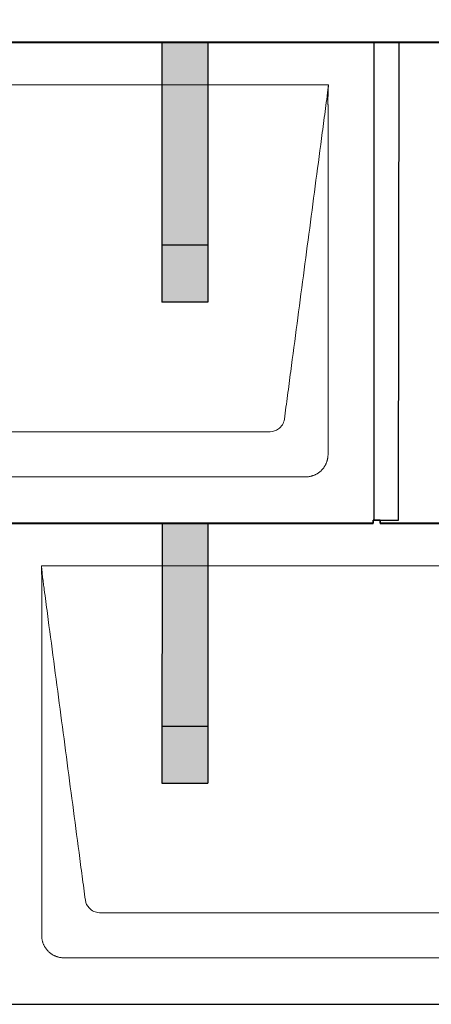
# Model space of a CAD drawing. Units: millimetres. Extents: x -19674 to 48855, y -26687 to -21845.
# Drawn here: x -16103 to -15744, y -25797 to -24937 of the extents above; entities that cross this region are included whole.
import ezdxf

# ---------------------------------------------------------------- set-up
doc = ezdxf.new("R2010")
doc.units = ezdxf.units.MM
for name, color, linetype, lineweight, true_color in [('01_PREFA-Dachprodukt', 7, 'Continuous', 25, 0xe1000f), ('02_PREFA-Schneefang', 7, 'Continuous', 25, 0xff7f7f), ('02_PREFA-Schneefang-schraffur', 7, 'Continuous', 25, 0xffb4b4)]:
    doc.layers.add(name, color=color, linetype=linetype, lineweight=lineweight, true_color=true_color)
doc.layers.add('Hdgrd_hell', color=250, linetype='Continuous', lineweight=13)
doc.layers.get('Hdgrd_hell').off()

# ---------------------------------------------------------------- blocks, each defined once
blk = doc.blocks.new('A$C3D980656')
at = {"layer": '01_PREFA-Dachprodukt', "lineweight": 5}
for p, q in [((1204.21, -1680), (1804.55, -1680)), ((1753.9, -1982.98), (1254.86, -1982.98)), ((1784.42, -2022.4), (1224.34, -2022.4)), ((1554.21, -2100), (2154.55, -2100)), ((2103.9, -2402.98), (1604.86, -2402.98)), ((2134.42, -2442.4), (1574.34, -2442.4))]:
    blk.add_line(p, q, dxfattribs=at)
for points, knots in [([(1804.55, -1680), (1804.44, -1680.88), (1804.26, -1682.59), (1804.04, -1685.91), (1803.19, -1692.05), (1802.05, -1700.81), (1800.67, -1711.22), (1797.91, -1732.11), (1793.77, -1763.41), (1786.42, -1819.06), (1779.07, -1874.72), (1772.64, -1923.42), (1768.96, -1951.25), (1767.12, -1965.15), (1766.2, -1972.12)], [-112.308616, -112.308616, -112.308616, -112.308616, -112.045391, -111.78214, -111.255637, -110.202631, -109.149625, -108.096619, -103.884595, -99.672571, -91.248523, -87.0365, -84.930488, -82.824476, -82.824476, -82.824476, -82.824476]), ([(1804.56, -1680.08), (1804.56, -1680.1), (1804.56, -1680.12), (1804.56, -1680.15), (1804.56, -1680.17), (1804.56, -1680.22), (1804.56, -1680.25), (1804.55, -1680.3), (1804.55, -1680.31), (1804.55, -1680.35), (1804.55, -1680.36), (1804.55, -1680.41), (1804.55, -1680.44), (1804.55, -1680.6), (1804.55, -1680.74), (1804.55, -1681.15), (1804.54, -1681.44), (1804.53, -1682.04), (1804.52, -1682.36), (1804.5, -1683.05), (1804.48, -1683.42), (1804.45, -1684.24), (1804.43, -1684.69), (1804.4, -1685.4), (1804.39, -1685.67), (1804.37, -1686.09), (1804.36, -1686.24), (1804.35, -1686.55), (1804.34, -1686.72), (1804.33, -1686.98), (1804.32, -1687.07), (1804.32, -1687.26), (1804.31, -1687.37), (1804.3, -1687.66), (1804.29, -1687.86), (1804.28, -1688.24), (1804.28, -1688.42), (1804.27, -1688.77), (1804.26, -1688.94), (1804.26, -1689.27), (1804.26, -1689.43), (1804.25, -1689.66), (1804.25, -1689.74), (1804.25, -1689.87), (1804.25, -1689.93), (1804.25, -1690.09), (1804.25, -1690.18), (1804.24, -1690.75), (1804.24, -1691.24), (1804.24, -1691.9), (1804.24, -1692.08), (1804.24, -1692.33), (1804.24, -1692.41), (1804.24, -1693.1), (1804.24, -1693.71), (1804.24, -1694.48), (1804.24, -1694.64), (1804.24, -1694.88), (1804.24, -1694.96), (1804.24, -1695.12), (1804.24, -1695.2), (1804.24, -1695.6), (1804.24, -1695.91), (1804.24, -1696.55), (1804.24, -1696.86), (1804.24, -1697.51), (1804.25, -1697.83), (1804.25, -1698.87), (1804.25, -1699.58), (1804.25, -1701.11), (1804.25, -1701.92), (1804.25, -1703.6), (1804.25, -1704.47), (1804.25, -1707.05), (1804.25, -1708.76), (1804.25, -1711.46), (1804.25, -1712.45), (1804.25, -1714.45), (1804.25, -1715.45), (1804.25, -1717.47), (1804.25, -1718.48), (1804.25, -1719.62), (1804.25, -1719.75), (1804.25, -1720.01), (1804.25, -1720.13), (1804.25, -1720.52), (1804.25, -1720.77), (1804.25, -1721.54), (1804.25, -1722.06), (1804.25, -1724.64), (1804.25, -1726.72), (1804.25, -1730.9), (1804.25, -1733.01), (1804.25, -1736.18), (1804.25, -1737.24), (1804.25, -1738.84), (1804.25, -1739.38), (1804.25, -1740.45), (1804.25, -1740.99), (1804.25, -1743.69), (1804.25, -1745.85), (1804.25, -1750.2), (1804.25, -1752.38), (1804.25, -1755.67), (1804.25, -1756.77), (1804.25, -1758.42), (1804.25, -1758.97), (1804.25, -1759.8), (1804.25, -1760.08), (1804.25, -1760.49), (1804.25, -1760.63), (1804.25, -1760.91), (1804.25, -1761.05), (1804.25, -1765.43), (1804.25, -1769.67), (1804.25, -1778.43), (1804.25, -1782.95), (1804.25, -1796.79), (1804.25, -1806.12), (1804.25, -1820.27), (1804.25, -1825.08), (1804.25, -1832.2), (1804.25, -1834.5), (1804.25, -1837.92), (1804.25, -1839.03), (1804.25, -1840.42), (1804.25, -1840.7), (1804.25, -1841.25), (1804.25, -1841.52), (1804.25, -1842.34), (1804.25, -1842.89), (1804.25, -1852.04), (1804.25, -1860.65), (1804.25, -1877.77), (1804.25, -1886.28), (1804.25, -1902.77), (1804.25, -1910.75), (1804.25, -1926.04), (1804.25, -1933.34), (1804.25, -1947.11), (1804.25, -1953.57), (1804.26, -1969.77), (1804.26, -1979.51), (1804.25, -1992.22), (1804.25, -1995.18), (1804.25, -1999.07), (1804.25, -2000.01), (1804.25, -2001.48), (1804.25, -2002.02), (1804.25, -2002.56)], [0.010348, 0.010348, 0.010348, 0.010348, 0.015483, 0.015483, 0.020705, 0.020705, 0.030251, 0.030251, 0.034964, 0.034964, 0.039697, 0.039697, 0.049232, 0.049232, 0.088767, 0.088767, 0.174354, 0.174354, 0.269724, 0.269724, 0.381509, 0.381509, 0.51613, 0.51613, 0.595967, 0.595967, 0.64153, 0.64153, 0.691159, 0.691159, 0.719056, 0.719056, 0.749521, 0.749521, 0.808465, 0.808465, 0.863189, 0.863189, 0.914143, 0.914143, 0.961761, 0.961761, 0.984503, 0.984503, 1.002451, 1.002451, 1.029744, 1.029744, 1.175035, 1.175035, 1.228465, 1.228465, 1.25246, 1.25246, 1.435545, 1.435545, 1.483284, 1.483284, 1.507408, 1.507408, 1.531378, 1.531378, 1.626243, 1.626243, 1.721324, 1.721324, 1.819128, 1.819128, 2.033129, 2.033129, 2.27671, 2.27671, 2.537262, 2.537262, 3.050843, 3.050843, 3.348535, 3.348535, 3.649626, 3.649626, 3.95405, 3.95405, 3.992335, 3.992335, 4.030671, 4.030671, 4.107473, 4.107473, 4.26157, 4.26157, 4.884292, 4.884292, 5.516581, 5.516581, 5.836104, 5.836104, 5.996678, 5.996678, 6.157772, 6.157772, 6.806838, 6.806838, 7.462827, 7.462827, 7.793185, 7.793185, 7.958916, 7.958916, 8.041914, 8.041914, 8.08347, 8.08347, 8.125158, 8.125158, 9.398551, 9.398551, 10.754443, 10.754443, 13.553717, 13.553717, 14.999715, 14.999715, 15.690364, 15.690364, 16.025031, 16.025031, 16.107469, 16.107469, 16.189519, 16.189519, 16.353426, 16.353426, 18.937904, 18.937904, 21.491059, 21.491059, 23.887662, 23.887662, 26.079492, 26.079492, 28.018157, 28.018157, 30.942465, 30.942465, 31.83142, 31.83142, 32.111462, 32.111462, 32.273835, 32.273835, 32.273835, 32.273835]), ([(1766.2, -1972.12), (1765.94, -1973.8), (1764.76, -1977.04), (1760.65, -1981.48), (1756.47, -1982.9), (1753.9, -1982.98)], [-82.824476, -82.824476, -82.824476, -82.824476, -82.333573, -81.842671, -81.106317, -81.106317, -81.106317, -81.106317]), ([(1804.25, -2002.56), (1804.26, -2002.84), (1804.26, -2003.14), (1804.25, -2003.75), (1804.23, -2004.07), (1804.18, -2004.73), (1804.15, -2005.07), (1804.06, -2005.77), (1804.01, -2006.13), (1803.88, -2006.79), (1803.82, -2007.09), (1803.68, -2007.71), (1803.59, -2008.02), (1803.41, -2008.65), (1803.31, -2008.97), (1803.09, -2009.61), (1802.97, -2009.93), (1802.73, -2010.54), (1802.6, -2010.83), (1802.33, -2011.41), (1802.19, -2011.7), (1801.88, -2012.28), (1801.72, -2012.57), (1801.39, -2013.14), (1801.21, -2013.42), (1800.85, -2013.96), (1800.67, -2014.23), (1800.28, -2014.75), (1800.08, -2015.01), (1799.67, -2015.51), (1799.46, -2015.76), (1799.02, -2016.24), (1798.79, -2016.48), (1798.33, -2016.94), (1798.09, -2017.17), (1797.61, -2017.6), (1797.36, -2017.82), (1796.86, -2018.23), (1796.6, -2018.43), (1796.08, -2018.81), (1795.81, -2019), (1795.27, -2019.36), (1794.99, -2019.54), (1794.42, -2019.87), (1794.13, -2020.03), (1793.55, -2020.33), (1793.26, -2020.48), (1792.68, -2020.75), (1792.39, -2020.87), (1791.78, -2021.12), (1791.46, -2021.24), (1790.82, -2021.46), (1790.5, -2021.56), (1789.87, -2021.74), (1789.56, -2021.82), (1788.95, -2021.96), (1788.64, -2022.03), (1787.98, -2022.15), (1787.62, -2022.2), (1786.93, -2022.29), (1786.59, -2022.33), (1785.93, -2022.38), (1785.61, -2022.39), (1785, -2022.41), (1784.7, -2022.41), (1784.42, -2022.4)], [32.273835, 32.273835, 32.273835, 32.273835, 32.395438, 32.395438, 32.517041, 32.517041, 32.638645, 32.638645, 32.760248, 32.760248, 32.860569, 32.860569, 32.960889, 32.960889, 33.061209, 33.061209, 33.161529, 33.161529, 33.25305, 33.25305, 33.34457, 33.34457, 33.436091, 33.436091, 33.527611, 33.527611, 33.615603, 33.615603, 33.703594, 33.703594, 33.791585, 33.791585, 33.879577, 33.879577, 33.967548, 33.967548, 34.055518, 34.055518, 34.143489, 34.143489, 34.23146, 34.23146, 34.322989, 34.322989, 34.414518, 34.414518, 34.506046, 34.506046, 34.597575, 34.597575, 34.697878, 34.697878, 34.798182, 34.798182, 34.898486, 34.898486, 34.998789, 34.998789, 35.120292, 35.120292, 35.241796, 35.241796, 35.363299, 35.363299, 35.484802, 35.484802, 35.484802, 35.484802]), ([(1592.56, -2392.12), (1591.64, -2385.15), (1589.8, -2371.25), (1584.29, -2329.5), (1576.02, -2266.9), (1566.83, -2197.32), (1560.85, -2152.1), (1558.09, -2131.22), (1556.94, -2122.54), (1556.02, -2115.55), (1555.43, -2111.16), (1555, -2107.69), (1554.69, -2104.31), (1554.44, -2101.76), (1554.21, -2100.01)], [-29.484167, -29.484167, -29.484167, -29.484167, -27.378155, -25.272143, -16.848095, -8.424048, -4.212024, -3.159018, -2.106012, -1.579509, -1.053006, -0.789754, -0.526503, -0.001089, -0.001089, -0.001089, -0.001089]), ([(1554.51, -2422.56), (1554.51, -2422.02), (1554.51, -2421.48), (1554.51, -2420), (1554.51, -2419.07), (1554.51, -2415.16), (1554.51, -2412.2), (1554.51, -2399.47), (1554.51, -2389.7), (1554.51, -2366.15), (1554.51, -2352.37), (1554.51, -2330.58), (1554.51, -2322.58), (1554.51, -2306.06), (1554.51, -2297.54), (1554.51, -2280.14), (1554.51, -2271.26), (1554.51, -2262.1), (1554.51, -2261.82), (1554.51, -2261.26), (1554.51, -2260.98), (1554.51, -2260.13), (1554.51, -2259.57), (1554.51, -2257.87), (1554.51, -2256.74), (1554.51, -2253.35), (1554.51, -2251.08), (1554.51, -2244.26), (1554.51, -2239.7), (1554.51, -2230.59), (1554.51, -2226.02), (1554.51, -2220.89), (1554.51, -2220.32), (1554.51, -2219.18), (1554.51, -2218.61), (1554.51, -2216.9), (1554.51, -2215.76), (1554.51, -2212.35), (1554.51, -2210.08), (1554.51, -2203.29), (1554.51, -2198.77), (1554.51, -2189.78), (1554.51, -2185.31), (1554.51, -2180.57), (1554.51, -2180.3), (1554.51, -2179.75), (1554.51, -2179.48), (1554.51, -2178.66), (1554.51, -2178.12), (1554.51, -2176.49), (1554.51, -2175.41), (1554.51, -2172.18), (1554.51, -2170.02), (1554.51, -2165.74), (1554.51, -2163.62), (1554.51, -2161.22), (1554.51, -2160.96), (1554.51, -2160.43), (1554.51, -2160.17), (1554.51, -2159.37), (1554.51, -2158.85), (1554.51, -2157.27), (1554.51, -2156.22), (1554.51, -2153.1), (1554.51, -2151.03), (1554.51, -2146.91), (1554.51, -2144.86), (1554.51, -2142.31), (1554.51, -2141.81), (1554.51, -2141.05), (1554.51, -2140.8), (1554.51, -2140.42), (1554.51, -2140.3), (1554.51, -2140.11), (1554.51, -2140.04), (1554.51, -2139.92), (1554.51, -2139.85), (1554.51, -2138.74), (1554.51, -2137.7), (1554.51, -2135.56), (1554.51, -2134.48), (1554.51, -2132.29), (1554.51, -2131.19), (1554.51, -2128.23), (1554.51, -2126.38), (1554.52, -2123.66), (1554.52, -2122.8), (1554.52, -2121.52), (1554.52, -2121.11), (1554.52, -2120.5), (1554.52, -2120.3), (1554.52, -2120.05), (1554.52, -2120), (1554.52, -2119.9), (1554.52, -2119.85), (1554.52, -2119.71), (1554.52, -2119.61), (1554.52, -2118.76), (1554.52, -2118), (1554.52, -2116.53), (1554.52, -2115.82), (1554.52, -2115.06), (1554.52, -2115.02), (1554.52, -2114.93), (1554.52, -2114.89), (1554.52, -2114.76), (1554.52, -2114.67), (1554.52, -2114.42), (1554.52, -2114.25), (1554.52, -2113.77), (1554.52, -2113.45), (1554.52, -2112.97), (1554.52, -2112.82), (1554.52, -2112.52), (1554.52, -2112.37), (1554.52, -2111.93), (1554.52, -2111.64), (1554.52, -2111.07), (1554.52, -2110.77), (1554.52, -2110.18), (1554.51, -2109.87), (1554.51, -2109.39), (1554.5, -2109.23), (1554.5, -2108.88), (1554.49, -2108.7), (1554.48, -2108.33), (1554.48, -2108.13), (1554.47, -2107.84), (1554.46, -2107.74), (1554.46, -2107.58), (1554.46, -2107.53), (1554.45, -2107.45), (1554.45, -2107.42), (1554.45, -2107.37), (1554.45, -2107.34), (1554.44, -2107.12), (1554.43, -2106.92), (1554.42, -2106.55), (1554.41, -2106.38), (1554.39, -2105.91), (1554.38, -2105.61), (1554.36, -2105.24), (1554.36, -2105.17), (1554.35, -2105.07), (1554.35, -2105.03), (1554.35, -2104.97), (1554.35, -2104.93), (1554.34, -2104.77), (1554.33, -2104.64), (1554.32, -2104.28), (1554.31, -2104.04), (1554.28, -2103.39), (1554.27, -2102.97), (1554.25, -2102.37), (1554.24, -2102.18), (1554.23, -2101.9), (1554.23, -2101.81), (1554.23, -2101.62), (1554.23, -2101.53), (1554.22, -2101.39), (1554.22, -2101.35), (1554.22, -2101.29), (1554.22, -2101.28), (1554.22, -2101.26), (1554.22, -2101.24), (1554.22, -2101.21), (1554.22, -2101.19), (1554.22, -2101.09), (1554.22, -2101.02), (1554.21, -2100.83), (1554.21, -2100.72), (1554.21, -2100.52), (1554.21, -2100.43), (1554.21, -2100.31), (1554.21, -2100.27), (1554.21, -2100.21), (1554.21, -2100.19), (1554.21, -2100.16), (1554.21, -2100.15), (1554.21, -2100.13), (1554.21, -2100.12), (1554.21, -2100.09), (1554.21, -2100.08), (1554.21, -2100.07)], [94.704117, 94.704117, 94.704117, 94.704117, 94.866745, 94.866745, 95.147308, 95.147308, 96.038013, 96.038013, 98.968064, 98.968064, 103.106169, 103.106169, 105.506877, 105.506877, 108.064115, 108.064115, 110.729376, 110.729376, 110.813875, 110.813875, 110.898431, 110.898431, 111.067707, 111.067707, 111.406869, 111.406869, 112.087317, 112.087317, 113.454061, 113.454061, 114.823567, 114.823567, 114.994644, 114.994644, 115.165655, 115.165655, 115.507431, 115.507431, 116.189681, 116.189681, 117.54636, 117.54636, 118.887561, 118.887561, 118.969327, 118.969327, 119.051009, 119.051009, 119.214114, 119.214114, 119.539248, 119.539248, 120.184915, 120.184915, 120.823854, 120.823854, 120.903212, 120.903212, 120.98245, 120.98245, 121.140544, 121.140544, 121.45516, 121.45516, 122.077857, 122.077857, 122.691296, 122.691296, 122.843124, 122.843124, 122.918799, 122.918799, 122.956577, 122.956577, 122.97549, 122.97549, 122.994489, 122.994489, 123.308403, 123.308403, 123.634923, 123.634923, 123.965382, 123.965382, 124.521185, 124.521185, 124.78127, 124.78127, 124.904724, 124.904724, 124.964547, 124.964547, 124.979293, 124.979293, 124.993973, 124.993973, 125.023184, 125.023184, 125.249819, 125.249819, 125.464353, 125.464353, 125.477372, 125.477372, 125.490344, 125.490344, 125.516011, 125.516011, 125.566155, 125.566155, 125.662009, 125.662009, 125.707902, 125.707902, 125.752558, 125.752558, 125.839294, 125.839294, 125.926444, 125.926444, 126.018845, 126.018845, 126.069098, 126.069098, 126.122992, 126.122992, 126.181021, 126.181021, 126.211744, 126.211744, 126.227562, 126.227562, 126.235588, 126.235588, 126.243688, 126.243688, 126.302605, 126.302605, 126.35402, 126.35402, 126.445075, 126.445075, 126.465537, 126.465537, 126.475547, 126.475547, 126.485441, 126.485441, 126.523852, 126.523852, 126.595356, 126.595356, 126.720476, 126.720476, 126.776656, 126.776656, 126.804294, 126.804294, 126.832075, 126.832075, 126.845832, 126.845832, 126.849242, 126.849242, 126.852635, 126.852635, 126.859179, 126.859179, 126.88186, 126.88186, 126.915556, 126.915556, 126.941521, 126.941521, 126.952894, 126.952894, 126.958529, 126.958529, 126.961452, 126.961452, 126.96548, 126.96548, 126.96921, 126.96921, 126.96921, 126.96921]), ([(1604.86, -2402.98), (1603.15, -2402.93), (1599.77, -2402.14), (1594.87, -2398.62), (1592.95, -2394.64), (1592.56, -2392.12)], [-31.202326, -31.202326, -31.202326, -31.202326, -30.711423, -30.220521, -29.484167, -29.484167, -29.484167, -29.484167]), ([(1574.34, -2442.4), (1574.06, -2442.41), (1573.76, -2442.41), (1573.15, -2442.39), (1572.83, -2442.38), (1572.17, -2442.33), (1571.83, -2442.3), (1571.13, -2442.21), (1570.78, -2442.15), (1570.11, -2442.03), (1569.81, -2441.97), (1569.19, -2441.82), (1568.88, -2441.74), (1568.25, -2441.56), (1567.94, -2441.46), (1567.3, -2441.24), (1566.98, -2441.12), (1566.37, -2440.87), (1566.08, -2440.74), (1565.49, -2440.48), (1565.2, -2440.33), (1564.63, -2440.03), (1564.34, -2439.87), (1563.77, -2439.53), (1563.49, -2439.36), (1562.94, -2439), (1562.68, -2438.81), (1562.16, -2438.43), (1561.9, -2438.23), (1561.39, -2437.82), (1561.15, -2437.6), (1560.66, -2437.17), (1560.43, -2436.94), (1559.96, -2436.48), (1559.74, -2436.24), (1559.3, -2435.76), (1559.09, -2435.51), (1558.68, -2435), (1558.48, -2434.75), (1558.09, -2434.22), (1557.91, -2433.96), (1557.55, -2433.41), (1557.37, -2433.13), (1557.03, -2432.56), (1556.87, -2432.28), (1556.57, -2431.7), (1556.43, -2431.41), (1556.16, -2430.83), (1556.03, -2430.53), (1555.79, -2429.92), (1555.67, -2429.6), (1555.45, -2428.97), (1555.35, -2428.65), (1555.17, -2428.02), (1555.09, -2427.71), (1554.94, -2427.09), (1554.88, -2426.79), (1554.76, -2426.12), (1554.7, -2425.77), (1554.61, -2425.07), (1554.58, -2424.73), (1554.53, -2424.07), (1554.51, -2423.75), (1554.5, -2423.14), (1554.5, -2422.84), (1554.51, -2422.56)], [91.49315, 91.49315, 91.49315, 91.49315, 91.614713, 91.614713, 91.736277, 91.736277, 91.85784, 91.85784, 91.979404, 91.979404, 92.079731, 92.079731, 92.180058, 92.180058, 92.280386, 92.280386, 92.380713, 92.380713, 92.472253, 92.472253, 92.563792, 92.563792, 92.655332, 92.655332, 92.746871, 92.746871, 92.834886, 92.834886, 92.9229, 92.9229, 93.010914, 93.010914, 93.098928, 93.098928, 93.186922, 93.186922, 93.274915, 93.274915, 93.362909, 93.362909, 93.450903, 93.450903, 93.542449, 93.542449, 93.633996, 93.633996, 93.725543, 93.725543, 93.81709, 93.81709, 93.917398, 93.917398, 94.017706, 94.017706, 94.118014, 94.118014, 94.218321, 94.218321, 94.33977, 94.33977, 94.461219, 94.461219, 94.582668, 94.582668, 94.704117, 94.704117, 94.704117, 94.704117])]:
    blk.add_open_spline(points, degree=3, knots=knots, dxfattribs=at)

msp = doc.modelspace()

# ---------------------------------------------------------------- hatches: boundary and pattern name
at = {"layer": '02_PREFA-Schneefang-schraffur'}
h = msp.add_hatch(color=256, dxfattribs=at)
h.dxf.hatch_style = 1
h.paths.add_polyline_path([(-15938.684, -25134.022), (-15978.684, -25134.022), (-15978.668, -25184.022), (-15938.668, -25184.022)])
h.paths.add_polyline_path([(-15938.728, -24994.546), (-15978.728, -24994.546), (-15978.684, -25134.022), (-15938.684, -25134.022)])
h.paths.add_polyline_path([(-15938.739, -24957.499), (-15978.739, -24957.499), (-15978.728, -24994.546), (-15938.728, -24994.546)])
h = msp.add_hatch(color=256, dxfattribs=at)
h.dxf.hatch_style = 1
h.paths.add_polyline_path([(-15938.684, -25554.022), (-15978.684, -25554.022), (-15978.668, -25604.022), (-15938.668, -25604.022)])
h.paths.add_polyline_path([(-15938.728, -25414.546), (-15978.728, -25414.546), (-15978.684, -25554.022), (-15938.684, -25554.022)])
h.paths.add_polyline_path([(-15938.739, -25377.499), (-15978.739, -25377.499), (-15978.728, -25414.546), (-15938.728, -25414.546)])

# ---------------------------------------------------------------- linework, layer by layer
at = {"layer": '01_PREFA-Dachprodukt'}
for points in [[(-16138.399, -24954.325), (-16138.399, -24957.025), (-15444.399, -24957.025), (-15444.399, -24954.325), (-15422.199, -24954.355), (-15421.633, -24536.975), (-15788.399, -24536.975), (-15788.399, -24534.235), (-15794.399, -24534.235), (-15794.399, -24536.975), (-16121.633, -24536.975)], [(-16488.399, -25374.325), (-16488.399, -25377.025), (-15794.399, -25377.025), (-15794.399, -25374.325), (-15772.199, -25374.355), (-15771.633, -24956.975), (-16138.399, -24956.975), (-16138.399, -24954.235), (-16144.399, -24954.235), (-16144.399, -24956.975), (-16471.633, -24956.975)], [(-15793.899, -24956.975), (-15793.899, -25374.325)], [(-15788.399, -25374.325), (-15788.399, -25377.025), (-15094.399, -25377.025), (-15094.399, -25374.325), (-15072.199, -25374.355), (-15071.633, -24956.975), (-15438.399, -24956.975), (-15438.399, -24954.235), (-15444.399, -24954.235), (-15444.399, -24956.975), (-15771.633, -24956.975)], [(-16138.399, -25794.325), (-16138.399, -25797.025), (-15444.399, -25797.025), (-15444.399, -25794.325), (-15422.199, -25794.355), (-15421.633, -25376.975), (-15788.399, -25376.975), (-15788.399, -25374.235), (-15794.399, -25374.235), (-15794.399, -25376.975), (-16121.633, -25376.975)]]:
    msp.add_lwpolyline(points, dxfattribs=at)
at = {"layer": '02_PREFA-Schneefang'}
for p, q in [((-15978.739, -24957.622), (-15978.668, -25184.022)), ((-15938.739, -24957.622), (-15938.668, -25184.022)), ((-15938.668, -25134.022), (-15978.668, -25134.022)), ((-15938.668, -25184.022), (-15978.668, -25184.022)), ((-15978.597, -25377.622), (-15978.668, -25604.022)), ((-15938.597, -25377.622), (-15938.668, -25604.022)), ((-15978.668, -25554.022), (-15938.668, -25554.022)), ((-15978.668, -25604.022), (-15938.668, -25604.022))]:
    msp.add_line(p, q, dxfattribs=at)

# ---------------------------------------------------------------- block references
at = {"layer": 'Hdgrd_hell'}
msp.add_blockref('A$C3D980656', (-17638.049, -23314.022), dxfattribs=at)

doc.saveas('drawing.dxf')
